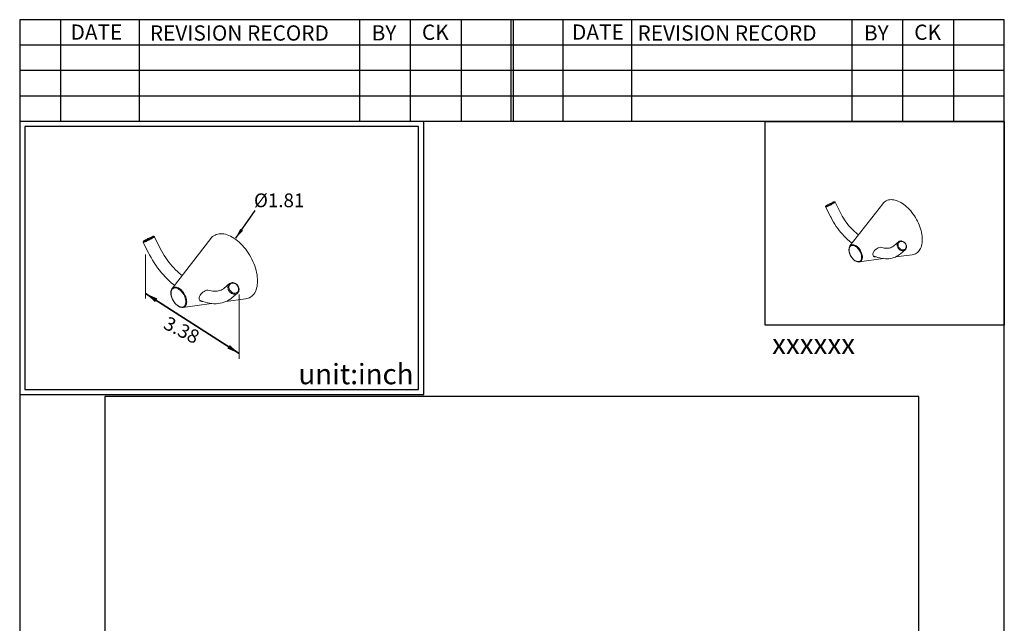
# Model space of a CAD drawing. Units: millimetres. Extents: x 37 to 488, y 97 to 975.
# Drawn here: x 255 to 448, y 543 to 661 of the extents above; entities that cross this region are included whole.
import ezdxf

# ---------------------------------------------------------------- set-up
doc = ezdxf.new("R2010")
doc.units = ezdxf.units.MM
for name, color, linetype in [('A1', 2, 'Continuous'), ('A5', 136, 'Continuous'), ('DIM', 6, 'Continuous')]:
    doc.layers.add(name, color=color, linetype=linetype)
doc.layers.add('圖紙邊界', color=1, linetype='Continuous', plot=False)
doc.styles.add('CHINA', font='simplex.shx', dxfattribs={"bigfont": 'chineset.shx'})
doc.styles.add('勝泰-2.7', font='simplex.shx', dxfattribs={"height": 2.7, "bigfont": 'chineset.shx'})
doc.dimstyles.new('正常', dxfattribs={"dimtxt": 2.7, "dimasz": 2.5, "dimexe": 1.25, "dimexo": 0.625, "dimgap": 1, "dimtad": 1, "dimdsep": 46, "dimtxsty": '勝泰-2.7', "dimcen": 2.5, "dimadec": 1, "dimazin": 0, "dimtfac": 1, "dimtmove": 0, "dimatfit": 3, "dimfxl": 0, "dimarcsym": 0})

msp = doc.modelspace()

# ---------------------------------------------------------------- linework, layer by layer
at = {"layer": 'A1', "linetype": 'ByBlock', "lineweight": 15}
for p, q in [((414.141, 625.18), (413.996, 625.107)), ((414.284, 625.249), (414.141, 625.18)), ((414.262, 625.076), (414.401, 625.149)), ((414.422, 625.312), (414.284, 625.249)), ((414.401, 625.149), (414.529, 625.22)), ((414.548, 625.368), (414.422, 625.312)), ((414.529, 625.22), (414.644, 625.286)), ((414.66, 625.415), (414.548, 625.368)), ((414.717, 625.165), (414.589, 625.093)), ((414.644, 625.286), (414.741, 625.346)), ((414.754, 625.45), (414.66, 625.415)), ((414.829, 625.232), (414.717, 625.165)), ((414.741, 625.346), (414.817, 625.396)), ((414.809, 625.468), (414.754, 625.45)), ((414.827, 625.473), (414.809, 625.468)), ((414.817, 625.396), (414.87, 625.436)), ((414.876, 625.484), (414.827, 625.473)), ((414.923, 625.291), (414.829, 625.232)), ((414.896, 625.494), (414.833, 625.478)), ((414.87, 625.436), (414.874, 625.44)), ((414.874, 625.44), (414.897, 625.465)), ((414.899, 625.481), (414.876, 625.484)), ((414.932, 625.498), (414.896, 625.494)), ((414.897, 625.465), (414.899, 625.481)), ((414.996, 625.341), (414.923, 625.291)), ((414.964, 625.497), (414.932, 625.498)), ((414.998, 625.489), (414.964, 625.497)), ((415.046, 625.38), (414.996, 625.341)), ((415.035, 625.468), (414.998, 625.489)), ((415.072, 625.426), (415.035, 625.468)), ((415.072, 625.408), (415.046, 625.38)), ((415.074, 625.419), (415.072, 625.426)), ((415.074, 625.422), (415.072, 625.408)), ((416.06, 623.459), (415.074, 625.422)), ((424.583, 625.284), (424.442, 625.12)), ((424.756, 625.448), (424.583, 625.284)), ((424.945, 625.589), (424.756, 625.448)), ((425.147, 625.706), (424.945, 625.589)), ((425.363, 625.799), (425.147, 625.706)), ((425.592, 625.867), (425.363, 625.799)), ((425.832, 625.91), (425.592, 625.867)), ((426.081, 625.928), (425.832, 625.91)), ((426.34, 625.921), (426.081, 625.928)), ((426.607, 625.888), (426.34, 625.921)), ((426.88, 625.831), (426.607, 625.888)), ((427.159, 625.748), (426.88, 625.831)), ((427.441, 625.642), (427.159, 625.748)), ((427.727, 625.511), (427.441, 625.642)), ((428.013, 625.357), (427.727, 625.511)), ((428.3, 625.18), (428.013, 625.357)), ((428.585, 624.981), (428.3, 625.18)), ((413.228, 624.618), (413.216, 624.578)), ((413.216, 624.578), (413.217, 624.527)), ((413.217, 624.527), (413.231, 624.496)), ((413.249, 624.651), (413.228, 624.618)), ((413.228, 624.495), (414.163, 622.632)), ((413.231, 624.492), (413.228, 624.495)), ((413.255, 624.489), (413.231, 624.492)), ((413.302, 624.702), (413.249, 624.651)), ((413.305, 624.499), (413.255, 624.489)), ((413.3, 624.695), (413.285, 624.672)), ((413.285, 624.672), (413.296, 624.663)), ((413.296, 624.663), (413.322, 624.665)), ((413.341, 624.729), (413.3, 624.695)), ((413.364, 624.748), (413.302, 624.702)), ((413.377, 624.521), (413.305, 624.499)), ((413.322, 624.665), (413.333, 624.667)), ((413.333, 624.667), (413.394, 624.684)), ((413.406, 624.774), (413.341, 624.729)), ((413.442, 624.8), (413.364, 624.748)), ((413.47, 624.555), (413.377, 624.521)), ((413.394, 624.684), (413.477, 624.713)), ((413.492, 624.83), (413.406, 624.774)), ((413.537, 624.857), (413.442, 624.8)), ((413.582, 624.6), (413.47, 624.555)), ((413.477, 624.713), (413.581, 624.754)), ((413.599, 624.893), (413.492, 624.83)), ((413.592, 624.889), (413.537, 624.857)), ((413.581, 624.754), (413.701, 624.805)), ((413.71, 624.655), (413.582, 624.6)), ((413.721, 624.961), (413.599, 624.893)), ((413.701, 624.805), (413.833, 624.865)), ((413.849, 624.718), (413.71, 624.655)), ((413.855, 625.034), (413.721, 624.961)), ((413.833, 624.865), (413.974, 624.932)), ((413.997, 624.788), (413.849, 624.718)), ((413.996, 625.107), (413.855, 625.034)), ((413.974, 624.932), (414.118, 625.003)), ((414.149, 624.862), (413.997, 624.788)), ((414.118, 625.003), (414.262, 625.076)), ((414.301, 624.939), (414.149, 624.862)), ((414.449, 625.017), (414.301, 624.939)), ((414.589, 625.093), (414.449, 625.017)), ((416.259, 623.084), (416.06, 623.459)), ((424.442, 625.12), (418.011, 616.827)), ((428.867, 624.762), (428.585, 624.981)), ((429.146, 624.523), (428.867, 624.762)), ((429.419, 624.265), (429.146, 624.523)), ((429.686, 623.99), (429.419, 624.265)), ((429.945, 623.698), (429.686, 623.99)), ((430.195, 623.391), (429.945, 623.698)), ((430.434, 623.071), (430.195, 623.391)), ((414.163, 622.632), (414.284, 622.396)), ((414.284, 622.396), (414.523, 621.956)), ((414.523, 621.956), (414.774, 621.523)), ((414.774, 621.523), (415.038, 621.098)), ((416.481, 622.694), (416.259, 623.084)), ((416.714, 622.312), (416.481, 622.694)), ((416.958, 621.938), (416.714, 622.312)), ((417.213, 621.574), (416.958, 621.938)), ((417.476, 621.221), (417.213, 621.574)), ((430.663, 622.739), (430.434, 623.071)), ((430.879, 622.397), (430.663, 622.739)), ((431.082, 622.046), (430.879, 622.397)), ((431.27, 621.688), (431.082, 622.046)), ((431.443, 621.324), (431.27, 621.688)), ((431.601, 620.956), (431.443, 621.324)), ((415.038, 621.098), (415.314, 620.683)), ((415.314, 620.683), (415.602, 620.277)), ((415.602, 620.277), (415.9, 619.883)), ((415.9, 619.883), (416.209, 619.5)), ((416.209, 619.5), (416.527, 619.131)), ((417.748, 620.88), (417.476, 621.221)), ((418.027, 620.552), (417.748, 620.88)), ((418.312, 620.239), (418.027, 620.552)), ((418.603, 619.94), (418.312, 620.239)), ((418.898, 619.658), (418.603, 619.94)), ((419.196, 619.392), (418.898, 619.658)), ((419.496, 619.144), (419.196, 619.392)), ((431.741, 620.587), (431.601, 620.956)), ((431.864, 620.217), (431.741, 620.587)), ((431.969, 619.848), (431.864, 620.217)), ((432.056, 619.482), (431.969, 619.848)), ((432.124, 619.121), (432.056, 619.482)), ((279.093, 617.685), (279.078, 617.637)), ((279.078, 617.637), (279.08, 617.577)), ((279.08, 617.577), (279.096, 617.54)), ((279.117, 617.723), (279.093, 617.685)), ((279.093, 617.539), (280.2, 615.335)), ((279.096, 617.536), (279.093, 617.539)), ((279.125, 617.532), (279.096, 617.536)), ((279.18, 617.784), (279.117, 617.723)), ((279.183, 617.544), (279.125, 617.532)), ((279.178, 617.775), (279.161, 617.749)), ((279.161, 617.749), (279.174, 617.738)), ((279.174, 617.738), (279.204, 617.74)), ((279.226, 617.816), (279.178, 617.775)), ((279.254, 617.839), (279.18, 617.784)), ((279.269, 617.57), (279.183, 617.544)), ((279.204, 617.74), (279.217, 617.742)), ((279.217, 617.742), (279.289, 617.762)), ((279.303, 617.87), (279.226, 617.816)), ((279.346, 617.899), (279.254, 617.839)), ((279.379, 617.61), (279.269, 617.57)), ((279.289, 617.762), (279.388, 617.797)), ((279.406, 617.935), (279.303, 617.87)), ((279.458, 617.968), (279.346, 617.899)), ((279.512, 617.664), (279.379, 617.61)), ((279.388, 617.797), (279.51, 617.845)), ((279.531, 618.009), (279.406, 617.935)), ((279.523, 618.006), (279.458, 617.968)), ((279.51, 617.845), (279.652, 617.906)), ((279.663, 617.729), (279.512, 617.664)), ((279.676, 618.091), (279.531, 618.009)), ((279.652, 617.906), (279.809, 617.977)), ((279.828, 617.803), (279.663, 617.729)), ((279.834, 618.176), (279.676, 618.091)), ((279.809, 617.977), (279.975, 618.056)), ((280.003, 617.886), (279.828, 617.803)), ((280.002, 618.264), (279.834, 618.176)), ((279.975, 618.056), (280.147, 618.14)), ((280.173, 618.349), (280.002, 618.264)), ((280.183, 617.974), (280.003, 617.886)), ((280.147, 618.14), (280.317, 618.227)), ((280.343, 618.431), (280.173, 618.349)), ((280.363, 618.065), (280.183, 617.974)), ((280.317, 618.227), (280.481, 618.313)), ((280.505, 618.506), (280.343, 618.431)), ((280.538, 618.157), (280.363, 618.065)), ((280.481, 618.313), (280.633, 618.397)), ((280.655, 618.572), (280.505, 618.506)), ((280.704, 618.246), (280.538, 618.157)), ((280.633, 618.397), (280.768, 618.476)), ((280.788, 618.627), (280.655, 618.572)), ((280.855, 618.332), (280.704, 618.246)), ((280.768, 618.476), (280.883, 618.546)), ((280.899, 618.669), (280.788, 618.627)), ((280.988, 618.411), (280.855, 618.332)), ((280.883, 618.546), (280.973, 618.605)), ((280.964, 618.691), (280.899, 618.669)), ((280.985, 618.697), (280.964, 618.691)), ((280.973, 618.605), (281.036, 618.653)), ((281.043, 618.709), (280.985, 618.697)), ((281.099, 618.48), (280.988, 618.411)), ((281.067, 618.721), (280.992, 618.702)), ((281.036, 618.653), (281.041, 618.658)), ((281.041, 618.658), (281.069, 618.687)), ((281.071, 618.705), (281.043, 618.709)), ((281.11, 618.726), (281.067, 618.721)), ((281.069, 618.687), (281.071, 618.705)), ((281.186, 618.54), (281.099, 618.48)), ((281.147, 618.725), (281.11, 618.726)), ((281.187, 618.715), (281.147, 618.725)), ((281.245, 618.587), (281.186, 618.54)), ((281.232, 618.691), (281.187, 618.715)), ((281.275, 618.641), (281.232, 618.691)), ((281.275, 618.62), (281.245, 618.587)), ((281.278, 618.632), (281.275, 618.641)), ((281.278, 618.636), (281.275, 618.62)), ((282.444, 616.312), (281.278, 618.636)), ((292.364, 618.279), (284.754, 608.464)), ((292.531, 618.473), (292.364, 618.279)), ((292.736, 618.667), (292.531, 618.473)), ((292.959, 618.833), (292.736, 618.667)), ((293.199, 618.972), (292.959, 618.833)), ((293.454, 619.082), (293.199, 618.972)), ((293.725, 619.163), (293.454, 619.082)), ((294.008, 619.214), (293.725, 619.163)), ((294.304, 619.235), (294.008, 619.214)), ((294.611, 619.226), (294.304, 619.235)), ((294.926, 619.188), (294.611, 619.226)), ((295.25, 619.12), (294.926, 619.188)), ((295.579, 619.022), (295.25, 619.12)), ((295.914, 618.896), (295.579, 619.022)), ((296.251, 618.741), (295.914, 618.896)), ((296.59, 618.559), (296.251, 618.741)), ((296.929, 618.349), (296.59, 618.559)), ((297.267, 618.115), (296.929, 618.349)), ((297.601, 617.855), (297.267, 618.115)), ((297.931, 617.572), (297.601, 617.855)), ((298.254, 617.267), (297.931, 617.572)), ((416.527, 619.131), (416.854, 618.775)), ((416.854, 618.775), (417.189, 618.434)), ((417.189, 618.434), (417.531, 618.109)), ((417.531, 618.109), (417.88, 617.8)), ((417.88, 617.8), (418.235, 617.508)), ((418.235, 617.508), (418.427, 617.362)), ((419.692, 618.994), (419.496, 619.144)), ((427.54, 617.638), (426.605, 616.855)), ((427.308, 617.266), (427.358, 617.402)), ((427.358, 617.402), (427.431, 617.523)), ((427.431, 617.523), (427.525, 617.625)), ((427.538, 617.412), (427.485, 617.287)), ((427.525, 617.625), (427.526, 617.626)), ((427.526, 617.626), (427.54, 617.638)), ((427.588, 617.675), (427.527, 617.623)), ((427.614, 617.522), (427.538, 617.412)), ((427.706, 617.743), (427.588, 617.675)), ((427.711, 617.611), (427.614, 617.522)), ((427.837, 617.789), (427.706, 617.743)), ((427.825, 617.677), (427.711, 617.611)), ((427.954, 617.718), (427.825, 617.677)), ((427.978, 617.811), (427.837, 617.789)), ((428.092, 617.733), (427.954, 617.718)), ((428.124, 617.809), (427.978, 617.811)), ((428.236, 617.72), (428.092, 617.733)), ((428.271, 617.784), (428.124, 617.809)), ((428.381, 617.681), (428.236, 617.72)), ((428.417, 617.735), (428.271, 617.784)), ((428.521, 617.617), (428.381, 617.681)), ((428.557, 617.664), (428.417, 617.735)), ((428.654, 617.53), (428.521, 617.617)), ((428.688, 617.573), (428.557, 617.664)), ((428.774, 617.422), (428.654, 617.53)), ((428.807, 617.465), (428.688, 617.573)), ((428.877, 617.297), (428.774, 617.422)), ((428.911, 617.342), (428.807, 617.465)), ((432.173, 618.767), (432.124, 619.121)), ((432.124, 617.148), (432.173, 617.447)), ((432.202, 618.421), (432.173, 618.767)), ((432.173, 617.447), (432.202, 617.759)), ((432.212, 618.084), (432.202, 618.421)), ((432.202, 617.759), (432.212, 618.084)), ((282.68, 615.869), (282.444, 616.312)), ((282.942, 615.408), (282.68, 615.869)), ((298.57, 616.941), (298.254, 617.267)), ((298.876, 616.596), (298.57, 616.941)), ((299.172, 616.233), (298.876, 616.596)), ((299.456, 615.854), (299.172, 616.233)), ((299.726, 615.461), (299.456, 615.854)), ((299.982, 615.056), (299.726, 615.461)), ((417.82, 616.358), (417.802, 616.188)), ((417.802, 616.188), (417.803, 616.006)), ((417.803, 616.006), (417.822, 615.816)), ((417.856, 616.516), (417.82, 616.358)), ((417.822, 615.816), (417.86, 615.621)), ((417.861, 616.312), (417.841, 616.144)), ((417.841, 616.144), (417.841, 615.962)), ((417.841, 615.962), (417.861, 615.77)), ((417.909, 616.657), (417.856, 616.516)), ((417.86, 615.621), (417.914, 615.424)), ((417.901, 616.465), (417.861, 616.312)), ((417.861, 615.77), (417.901, 615.57)), ((417.96, 616.6), (417.901, 616.465)), ((417.901, 615.57), (417.96, 615.368)), ((417.979, 616.782), (417.909, 616.657)), ((418.037, 616.714), (417.96, 616.6)), ((418.002, 616.81), (417.979, 616.782)), ((418.001, 616.814), (418.011, 616.827)), ((418.011, 616.827), (418.012, 616.827)), ((418.012, 616.827), (418.105, 616.926)), ((418.132, 616.805), (418.037, 616.714)), ((418.105, 616.926), (418.215, 617.001)), ((418.241, 616.873), (418.132, 616.805)), ((418.215, 617.001), (418.338, 617.052)), ((418.364, 616.915), (418.241, 616.873)), ((418.338, 617.052), (418.473, 617.077)), ((418.499, 616.932), (418.364, 616.915)), ((418.473, 617.077), (418.618, 617.077)), ((418.643, 616.922), (418.499, 616.932)), ((418.618, 617.077), (418.771, 617.051)), ((418.794, 616.887), (418.643, 616.922)), ((418.771, 617.051), (418.929, 617)), ((418.95, 616.826), (418.794, 616.887)), ((418.929, 617), (419.091, 616.924)), ((419.107, 616.741), (418.95, 616.826)), ((419.091, 616.924), (419.253, 616.824)), ((419.264, 616.633), (419.107, 616.741)), ((419.253, 616.824), (419.413, 616.703)), ((419.418, 616.504), (419.264, 616.633)), ((419.413, 616.703), (419.569, 616.562)), ((419.566, 616.355), (419.418, 616.504)), ((419.705, 616.191), (419.566, 616.355)), ((419.569, 616.562), (419.718, 616.403)), ((419.835, 616.012), (419.705, 616.191)), ((419.718, 616.403), (419.858, 616.228)), ((419.951, 615.822), (419.835, 616.012)), ((419.858, 616.228), (419.988, 616.041)), ((420.054, 615.625), (419.951, 615.822)), ((419.988, 616.041), (420.104, 615.843)), ((420.139, 615.422), (420.054, 615.625)), ((420.104, 615.843), (420.206, 615.639)), ((420.206, 615.639), (420.291, 615.43)), ((422.546, 615.499), (422.522, 615.343)), ((422.548, 615.509), (422.546, 615.499)), ((424.23, 616.505), (423.98, 616.58)), ((424.498, 616.441), (424.23, 616.505)), ((424.758, 616.398), (424.498, 616.441)), ((425.011, 616.374), (424.758, 616.398)), ((425.255, 616.371), (425.011, 616.374)), ((425.493, 616.388), (425.255, 616.371)), ((425.722, 616.426), (425.493, 616.388)), ((425.943, 616.487), (425.722, 616.426)), ((426.153, 616.569), (425.943, 616.487)), ((426.349, 616.672), (426.153, 616.569)), ((426.53, 616.795), (426.349, 616.672)), ((426.605, 616.855), (426.53, 616.795)), ((426.59, 616.842), (426.605, 616.855)), ((427.282, 616.964), (427.283, 617.119)), ((427.307, 616.806), (427.282, 616.964)), ((427.283, 617.119), (427.308, 617.266)), ((427.356, 616.649), (427.307, 616.806)), ((427.429, 616.497), (427.356, 616.649)), ((427.522, 616.355), (427.429, 616.497)), ((427.457, 617.148), (427.455, 617.001)), ((427.455, 617.001), (427.479, 616.851)), ((427.485, 617.287), (427.457, 617.148)), ((427.479, 616.851), (427.528, 616.703)), ((427.634, 616.227), (427.522, 616.355)), ((427.528, 616.703), (427.6, 616.56)), ((427.6, 616.56), (427.694, 616.428)), ((427.762, 616.115), (427.634, 616.227)), ((427.694, 616.428), (427.806, 616.311)), ((427.901, 616.023), (427.762, 616.115)), ((427.806, 616.311), (427.933, 616.213)), ((428.049, 615.954), (427.901, 616.023)), ((427.931, 615.272), (428.866, 616.055)), ((427.933, 616.213), (428.07, 616.137)), ((428.201, 615.909), (428.049, 615.954)), ((428.07, 616.137), (428.213, 616.086)), ((428.353, 615.89), (428.201, 615.909)), ((428.213, 616.086), (428.358, 616.06)), ((428.501, 615.896), (428.353, 615.89)), ((428.358, 616.06), (428.5, 616.061)), ((428.5, 616.061), (428.634, 616.089)), ((428.641, 615.929), (428.501, 615.896)), ((428.634, 616.089), (428.756, 616.142)), ((428.769, 615.987), (428.641, 615.929)), ((428.756, 616.142), (428.862, 616.22)), ((428.881, 616.068), (428.769, 615.987)), ((428.862, 616.22), (428.949, 616.32)), ((428.96, 617.159), (428.877, 617.297)), ((428.943, 616.13), (428.881, 616.068)), ((428.998, 617.207), (428.911, 617.342)), ((428.947, 616.137), (429.012, 616.22)), ((428.949, 616.32), (429.014, 616.438)), ((429.021, 617.013), (428.96, 617.159)), ((429.066, 617.063), (428.998, 617.207)), ((429.012, 616.22), (429.075, 616.341)), ((429.014, 616.438), (429.054, 616.571)), ((429.058, 616.863), (429.021, 617.013)), ((429.054, 616.571), (429.069, 616.714)), ((429.069, 616.714), (429.058, 616.863)), ((429.112, 616.914), (429.066, 617.063)), ((429.075, 616.341), (429.118, 616.474)), ((429.137, 616.764), (429.112, 616.914)), ((429.118, 616.474), (429.139, 616.616)), ((429.139, 616.616), (429.137, 616.764)), ((431.082, 615.427), (431.27, 615.568)), ((431.27, 615.568), (431.443, 615.732)), ((431.443, 615.732), (431.601, 615.918)), ((431.601, 615.918), (431.741, 616.125)), ((431.741, 616.125), (431.864, 616.353)), ((431.864, 616.353), (431.969, 616.6)), ((431.969, 616.6), (432.056, 616.866)), ((432.056, 616.866), (432.124, 617.148)), ((280.2, 615.335), (280.343, 615.055)), ((280.343, 615.055), (280.625, 614.534)), ((280.625, 614.534), (280.923, 614.022)), ((280.923, 614.022), (281.235, 613.519)), ((281.235, 613.519), (281.562, 613.027)), ((283.218, 614.955), (282.942, 615.408)), ((283.507, 614.513), (283.218, 614.955)), ((283.808, 614.082), (283.507, 614.513)), ((284.12, 613.664), (283.808, 614.082)), ((284.442, 613.261), (284.12, 613.664)), ((300.222, 614.641), (299.982, 615.056)), ((300.445, 614.217), (300.222, 614.641)), ((300.65, 613.786), (300.445, 614.217)), ((300.836, 613.351), (300.65, 613.786)), ((417.914, 615.424), (417.985, 615.226)), ((417.96, 615.368), (418.037, 615.164)), ((417.985, 615.226), (418.072, 615.03)), ((418.037, 615.164), (418.132, 614.964)), ((418.072, 615.03), (418.172, 614.84)), ((418.132, 614.964), (418.241, 614.77)), ((418.172, 614.84), (418.286, 614.657)), ((418.241, 614.77), (418.364, 614.586)), ((418.286, 614.657), (418.411, 614.483)), ((418.364, 614.586), (418.499, 614.413)), ((418.411, 614.483), (418.545, 614.321)), ((418.499, 614.413), (418.643, 614.257)), ((418.545, 614.321), (418.688, 614.174)), ((418.643, 614.257), (418.794, 614.118)), ((418.688, 614.174), (418.838, 614.042)), ((418.794, 614.118), (418.95, 613.999)), ((418.838, 614.042), (418.992, 613.929)), ((418.95, 613.999), (419.107, 613.902)), ((418.992, 613.929), (419.15, 613.834)), ((419.107, 613.902), (419.264, 613.829)), ((419.15, 613.834), (419.309, 613.761)), ((419.264, 613.829), (419.418, 613.781)), ((419.309, 613.761), (419.467, 613.711)), ((419.418, 613.781), (419.566, 613.758)), ((419.467, 613.711), (419.622, 613.684)), ((419.566, 613.758), (419.705, 613.762)), ((419.622, 613.684), (419.763, 613.682)), ((419.705, 613.762), (419.835, 613.791)), ((419.823, 613.688), (419.769, 613.682)), ((419.823, 613.688), (424.587, 614.339)), ((419.858, 613.693), (419.823, 613.688)), ((419.835, 613.791), (419.951, 613.846)), ((419.988, 613.731), (419.858, 613.693)), ((419.951, 613.846), (420.054, 613.926)), ((420.104, 613.795), (419.988, 613.731)), ((420.054, 613.926), (420.139, 614.029)), ((420.206, 613.882), (420.104, 613.795)), ((420.208, 615.219), (420.139, 615.422)), ((420.139, 614.029), (420.208, 614.153)), ((420.291, 613.992), (420.206, 613.882)), ((420.258, 615.018), (420.208, 615.219)), ((420.208, 614.153), (420.258, 614.297)), ((420.288, 614.822), (420.258, 615.018)), ((420.258, 614.297), (420.288, 614.458)), ((420.298, 614.634), (420.288, 614.822)), ((420.288, 614.458), (420.298, 614.634)), ((420.291, 615.43), (420.359, 615.221)), ((420.359, 614.123), (420.291, 613.992)), ((420.359, 615.221), (420.408, 615.014)), ((420.408, 614.273), (420.359, 614.123)), ((420.408, 615.014), (420.438, 614.813)), ((420.438, 614.439), (420.408, 614.273)), ((420.438, 614.813), (420.448, 614.62)), ((420.448, 614.62), (420.438, 614.439)), ((422.522, 615.343), (422.517, 615.194)), ((422.517, 615.194), (422.531, 615.059)), ((422.531, 615.059), (422.565, 614.943)), ((422.565, 614.943), (422.619, 614.846)), ((422.581, 614.915), (422.75, 614.838)), ((422.619, 614.846), (422.694, 614.772)), ((422.694, 614.772), (422.789, 614.72)), ((422.75, 614.838), (423.126, 614.69)), ((422.789, 614.72), (422.902, 614.691)), ((422.902, 614.691), (423.031, 614.684)), ((423.031, 614.684), (423.122, 614.691)), ((423.126, 614.69), (423.501, 614.565)), ((423.501, 614.565), (423.874, 614.464)), ((423.874, 614.464), (424.244, 614.388)), ((424.244, 614.388), (424.61, 614.336)), ((424.61, 614.336), (424.969, 614.309)), ((424.969, 614.309), (425.321, 614.307)), ((425.321, 614.307), (425.665, 614.329)), ((425.665, 614.329), (426, 614.376)), ((426, 614.376), (426.324, 614.447)), ((426.324, 614.447), (426.636, 614.541)), ((426.636, 614.541), (426.937, 614.657)), ((426.937, 614.657), (427.225, 614.796)), ((426.946, 614.662), (430.221, 615.109)), ((427.225, 614.796), (427.5, 614.956)), ((427.5, 614.956), (427.761, 615.136)), ((427.761, 615.136), (427.931, 615.272)), ((430.221, 615.109), (430.434, 615.149)), ((430.434, 615.149), (430.663, 615.217)), ((430.663, 615.217), (430.879, 615.31)), ((430.879, 615.31), (431.082, 615.427)), ((281.562, 613.027), (281.902, 612.547)), ((281.902, 612.547), (282.256, 612.081)), ((282.256, 612.081), (282.621, 611.628)), ((282.621, 611.628), (282.997, 611.191)), ((284.772, 612.873), (284.442, 613.261)), ((285.11, 612.502), (284.772, 612.873)), ((285.454, 612.149), (285.11, 612.502)), ((285.803, 611.814), (285.454, 612.149)), ((286.155, 611.5), (285.803, 611.814)), ((301.002, 612.913), (300.836, 613.351)), ((301.148, 612.475), (301.002, 612.913)), ((301.272, 612.039), (301.148, 612.475)), ((301.375, 611.606), (301.272, 612.039)), ((301.455, 611.179), (301.375, 611.606)), ((282.997, 611.191), (283.384, 610.77)), ((283.384, 610.77), (283.78, 610.366)), ((283.78, 610.366), (284.185, 609.981)), ((284.185, 609.981), (284.598, 609.615)), ((286.51, 611.206), (286.155, 611.5)), ((286.743, 611.029), (286.51, 611.206)), ((301.513, 610.76), (301.455, 611.179)), ((301.548, 610.35), (301.513, 610.76)), ((301.559, 609.952), (301.548, 610.35)), ((301.548, 609.567), (301.559, 609.952)), ((284.527, 607.91), (284.506, 607.707)), ((284.506, 607.707), (284.507, 607.492)), ((284.57, 608.096), (284.527, 607.91)), ((284.576, 607.855), (284.552, 607.655)), ((284.633, 608.263), (284.57, 608.096)), ((284.623, 608.036), (284.576, 607.855)), ((284.598, 609.615), (285.019, 609.27)), ((284.693, 608.195), (284.623, 608.036)), ((284.715, 608.411), (284.633, 608.263)), ((284.784, 608.33), (284.693, 608.195)), ((284.742, 608.445), (284.715, 608.411)), ((284.742, 608.448), (284.754, 608.464)), ((284.754, 608.464), (284.865, 608.581)), ((284.754, 608.464), (284.754, 608.464)), ((284.896, 608.438), (284.784, 608.33)), ((284.865, 608.581), (284.994, 608.67)), ((285.026, 608.518), (284.896, 608.438)), ((284.994, 608.67), (285.14, 608.73)), ((285.019, 609.27), (285.245, 609.098)), ((285.171, 608.568), (285.026, 608.518)), ((285.14, 608.73), (285.3, 608.76)), ((285.331, 608.588), (285.171, 608.568)), ((285.3, 608.76), (285.471, 608.76)), ((285.501, 608.577), (285.331, 608.588)), ((285.471, 608.76), (285.652, 608.729)), ((285.68, 608.535), (285.501, 608.577)), ((285.652, 608.729), (285.84, 608.668)), ((285.864, 608.463), (285.68, 608.535)), ((285.84, 608.668), (286.031, 608.579)), ((286.051, 608.362), (285.864, 608.463)), ((286.031, 608.579), (286.223, 608.461)), ((286.236, 608.234), (286.051, 608.362)), ((286.223, 608.461), (286.412, 608.318)), ((286.418, 608.081), (286.236, 608.234)), ((286.412, 608.318), (286.597, 608.15)), ((286.593, 607.906), (286.418, 608.081)), ((286.759, 607.711), (286.593, 607.906)), ((286.597, 608.15), (286.773, 607.962)), ((286.912, 607.499), (286.759, 607.711)), ((286.773, 607.962), (286.939, 607.755)), ((286.939, 607.755), (287.093, 607.534)), ((292.113, 608.083), (291.817, 608.172)), ((292.43, 608.008), (292.113, 608.083)), ((292.738, 607.956), (292.43, 608.008)), ((293.037, 607.929), (292.738, 607.956)), ((293.327, 607.925), (293.037, 607.929)), ((293.607, 607.945), (293.327, 607.925)), ((293.879, 607.99), (293.607, 607.945)), ((294.141, 608.061), (293.879, 607.99)), ((294.389, 608.159), (294.141, 608.061)), ((294.621, 608.281), (294.389, 608.159)), ((294.835, 608.426), (294.621, 608.281)), ((294.924, 608.497), (294.835, 608.426)), ((294.906, 608.482), (294.924, 608.497)), ((296.03, 609.424), (294.924, 608.497)), ((295.726, 608.809), (295.756, 608.984)), ((295.726, 608.626), (295.726, 608.809)), ((295.755, 608.439), (295.726, 608.626)), ((295.813, 608.253), (295.755, 608.439)), ((295.756, 608.984), (295.815, 609.144)), ((295.899, 608.074), (295.813, 608.253)), ((295.815, 609.144), (295.901, 609.287)), ((296.009, 607.906), (295.899, 608.074)), ((295.901, 609.287), (296.013, 609.409)), ((295.932, 608.844), (295.93, 608.67)), ((295.93, 608.67), (295.958, 608.493)), ((295.965, 609.008), (295.932, 608.844)), ((295.958, 608.493), (296.016, 608.317)), ((296.028, 609.157), (295.965, 609.008)), ((296.142, 607.754), (296.009, 607.906)), ((296.013, 609.409), (296.014, 609.41)), ((296.014, 609.41), (296.03, 609.424)), ((296.087, 609.468), (296.015, 609.406)), ((296.016, 608.317), (296.102, 608.148)), ((296.118, 609.286), (296.028, 609.157)), ((296.227, 609.548), (296.087, 609.468)), ((296.102, 608.148), (296.213, 607.992)), ((296.232, 609.392), (296.118, 609.286)), ((296.293, 607.622), (296.142, 607.754)), ((296.213, 607.992), (296.345, 607.854)), ((296.382, 609.602), (296.227, 609.548)), ((296.368, 609.47), (296.232, 609.392)), ((296.345, 607.854), (296.495, 607.738)), ((296.52, 609.519), (296.368, 609.47)), ((296.548, 609.629), (296.382, 609.602)), ((296.495, 607.738), (296.658, 607.648)), ((296.684, 609.536), (296.52, 609.519)), ((296.721, 609.627), (296.548, 609.629)), ((296.854, 609.521), (296.684, 609.536)), ((296.896, 609.596), (296.721, 609.627)), ((297.025, 609.475), (296.854, 609.521)), ((297.068, 609.538), (296.896, 609.596)), ((297.192, 609.399), (297.025, 609.475)), ((297.234, 609.455), (297.068, 609.538)), ((297.349, 609.296), (297.192, 609.399)), ((297.389, 609.347), (297.234, 609.455)), ((297.49, 609.168), (297.349, 609.296)), ((297.53, 609.219), (297.389, 609.347)), ((297.469, 607.654), (297.595, 607.746)), ((297.613, 609.02), (297.49, 609.168)), ((297.653, 609.073), (297.53, 609.219)), ((297.595, 607.746), (297.698, 607.864)), ((297.711, 608.857), (297.613, 609.02)), ((297.756, 608.913), (297.653, 609.073)), ((297.695, 607.647), (297.772, 607.746)), ((297.698, 607.864), (297.774, 608.004)), ((297.784, 608.684), (297.711, 608.857)), ((297.836, 608.743), (297.756, 608.913)), ((297.772, 607.746), (297.847, 607.889)), ((297.774, 608.004), (297.822, 608.161)), ((297.827, 608.507), (297.784, 608.684)), ((297.822, 608.161), (297.84, 608.33)), ((297.84, 608.33), (297.827, 608.507)), ((297.891, 608.567), (297.836, 608.743)), ((297.847, 607.889), (297.898, 608.047)), ((297.92, 608.39), (297.891, 608.567)), ((297.898, 608.047), (297.922, 608.215)), ((297.922, 608.215), (297.92, 608.39)), ((301.002, 607.634), (301.148, 607.903)), ((301.148, 607.903), (301.272, 608.196)), ((301.272, 608.196), (301.375, 608.51)), ((301.375, 608.51), (301.455, 608.845)), ((301.455, 608.845), (301.513, 609.197)), ((301.513, 609.197), (301.548, 609.567)), ((284.507, 607.492), (284.53, 607.268)), ((284.53, 607.268), (284.574, 607.037)), ((284.552, 607.655), (284.552, 607.44)), ((284.552, 607.44), (284.576, 607.213)), ((284.574, 607.037), (284.639, 606.803)), ((284.576, 607.213), (284.623, 606.977)), ((284.623, 606.977), (284.693, 606.737)), ((284.639, 606.803), (284.723, 606.569)), ((284.693, 606.737), (284.784, 606.497)), ((284.723, 606.569), (284.825, 606.338)), ((284.784, 606.497), (284.896, 606.26)), ((284.825, 606.338), (284.944, 606.113)), ((284.896, 606.26), (285.026, 606.03)), ((284.944, 606.113), (285.078, 605.896)), ((285.026, 606.03), (285.171, 605.812)), ((285.078, 605.896), (285.226, 605.69)), ((285.171, 605.812), (285.331, 605.608)), ((287.05, 607.275), (286.912, 607.499)), ((287.171, 607.041), (287.05, 607.275)), ((287.093, 607.534), (287.23, 607.3)), ((287.272, 606.802), (287.171, 607.041)), ((287.23, 607.3), (287.351, 607.058)), ((287.353, 606.561), (287.272, 606.802)), ((287.351, 607.058), (287.452, 606.811)), ((287.412, 606.323), (287.353, 606.561)), ((287.448, 606.091), (287.412, 606.323)), ((287.46, 605.869), (287.448, 606.091)), ((287.448, 605.661), (287.46, 605.869)), ((287.452, 606.811), (287.532, 606.564)), ((287.532, 606.564), (287.59, 606.319)), ((287.59, 606.319), (287.625, 606.081)), ((287.625, 606.081), (287.637, 605.853)), ((287.637, 605.853), (287.625, 605.639)), ((290.091, 606.707), (290.086, 606.531)), ((290.086, 606.531), (290.103, 606.372)), ((290.12, 606.893), (290.091, 606.707)), ((290.103, 606.372), (290.143, 606.234)), ((290.123, 606.905), (290.12, 606.893)), ((290.143, 606.234), (290.207, 606.12)), ((290.161, 606.202), (290.362, 606.111)), ((290.207, 606.12), (290.295, 606.032)), ((290.295, 606.032), (290.408, 605.97)), ((290.362, 606.111), (290.807, 605.935)), ((290.408, 605.97), (290.541, 605.936)), ((290.541, 605.936), (290.694, 605.927)), ((290.694, 605.927), (290.802, 605.937)), ((290.807, 605.935), (291.251, 605.787)), ((291.251, 605.787), (291.692, 605.668)), ((294.961, 605.758), (295.316, 605.896)), ((295.316, 605.896), (295.657, 606.06)), ((295.327, 605.901), (299.204, 606.431)), ((295.657, 606.06), (295.983, 606.249)), ((295.983, 606.249), (296.292, 606.463)), ((296.292, 606.463), (296.493, 606.623)), ((296.458, 607.513), (296.293, 607.622)), ((296.633, 607.431), (296.458, 607.513)), ((296.493, 606.623), (297.6, 607.55)), ((296.813, 607.378), (296.633, 607.431)), ((296.658, 607.648), (296.827, 607.587)), ((296.993, 607.355), (296.813, 607.378)), ((296.827, 607.587), (296.999, 607.556)), ((297.168, 607.363), (296.993, 607.355)), ((296.999, 607.556), (297.166, 607.557)), ((297.166, 607.557), (297.325, 607.59)), ((297.333, 607.401), (297.168, 607.363)), ((297.325, 607.59), (297.469, 607.654)), ((297.485, 607.47), (297.333, 607.401)), ((297.618, 607.566), (297.485, 607.47)), ((297.691, 607.64), (297.618, 607.566)), ((299.204, 606.431), (299.456, 606.478)), ((299.456, 606.478), (299.726, 606.559)), ((299.726, 606.559), (299.982, 606.669)), ((299.982, 606.669), (300.222, 606.808)), ((300.222, 606.808), (300.445, 606.974)), ((300.445, 606.974), (300.65, 607.168)), ((300.65, 607.168), (300.836, 607.388)), ((300.836, 607.388), (301.002, 607.634)), ((285.226, 605.69), (285.386, 605.499)), ((285.331, 605.608), (285.501, 605.422)), ((285.386, 605.499), (285.555, 605.324)), ((285.501, 605.422), (285.68, 605.258)), ((285.555, 605.324), (285.732, 605.169)), ((285.68, 605.258), (285.864, 605.117)), ((285.732, 605.169), (285.915, 605.034)), ((285.864, 605.117), (286.051, 605.003)), ((285.915, 605.034), (286.101, 604.922)), ((286.051, 605.003), (286.236, 604.916)), ((286.101, 604.922), (286.289, 604.836)), ((286.236, 604.916), (286.418, 604.859)), ((286.289, 604.836), (286.476, 604.776)), ((286.418, 604.859), (286.593, 604.832)), ((286.476, 604.776), (286.66, 604.745)), ((286.593, 604.832), (286.759, 604.837)), ((286.66, 604.745), (286.826, 604.743)), ((286.759, 604.837), (286.912, 604.871)), ((286.898, 604.749), (286.833, 604.743)), ((286.898, 604.749), (292.535, 605.52)), ((286.939, 604.756), (286.898, 604.749)), ((286.912, 604.871), (287.05, 604.937)), ((287.093, 604.801), (286.939, 604.756)), ((287.05, 604.937), (287.171, 605.031)), ((287.23, 604.875), (287.093, 604.801)), ((287.171, 605.031), (287.272, 605.152)), ((287.351, 604.979), (287.23, 604.875)), ((287.272, 605.152), (287.353, 605.3)), ((287.452, 605.109), (287.351, 604.979)), ((287.353, 605.3), (287.412, 605.47)), ((287.412, 605.47), (287.448, 605.661)), ((287.532, 605.264), (287.452, 605.109)), ((287.59, 605.441), (287.532, 605.264)), ((287.625, 605.639), (287.59, 605.441)), ((291.692, 605.668), (292.13, 605.577)), ((292.13, 605.577), (292.562, 605.516)), ((292.562, 605.516), (292.988, 605.484)), ((292.988, 605.484), (293.405, 605.482)), ((293.405, 605.482), (293.812, 605.508)), ((293.812, 605.508), (294.207, 605.564)), ((294.207, 605.564), (294.591, 605.647)), ((294.591, 605.647), (294.961, 605.758))]:
    msp.add_line(p, q, dxfattribs=at)
at = {"layer": 'A1', "linetype": 'ByBlock', "lineweight": 15, "ltscale": 2}
for centre, radius in [((424.248, 614.73), 1.87), ((292.134, 605.983), 2.213)]:
    msp.add_arc(centre, radius, 98.24234, 155.37072, dxfattribs=at)
at = {"layer": 'A5', "color": 136}
for p, q in [((254.805, 661.275), (254.805, 396.775)), ((448.342, 661.275), (254.805, 661.275)), ((262.805, 661.275), (262.805, 641.275)), ((278.317, 661.275), (278.317, 641.275)), ((321.573, 661.275), (321.573, 641.275)), ((331.573, 661.275), (331.573, 641.275)), ((341.573, 661.275), (341.573, 641.275)), ((351.373, 661.275), (351.373, 641.275)), ((351.773, 661.275), (351.773, 641.275)), ((361.573, 661.275), (361.573, 641.275)), ((375.086, 661.275), (375.086, 641.275)), ((418.342, 661.275), (418.342, 641.275)), ((428.342, 661.275), (428.342, 641.275)), ((438.342, 661.275), (438.342, 641.275)), ((448.342, 656.275), (254.805, 656.275)), ((448.342, 651.275), (254.805, 651.275)), ((448.342, 646.275), (254.805, 646.275)), ((448.342, 641.275), (254.805, 641.275))]:
    msp.add_line(p, q, dxfattribs=at)
at = {"layer": 'A5'}
msp.add_line((448.342, 396.775), (448.342, 661.275), dxfattribs=at)
at = {"layer": 'DIM', "lineweight": 20}
for p, q in [((279.531, 615.181), (279.531, 606.502)), ((297.954, 607.289), (297.954, 594.684))]:
    msp.add_line(p, q, dxfattribs=at)
at = {"layer": 'DIM', "linetype": 'ByBlock', "lineweight": 15}
msp.add_line((279.531, 607.509), (297.954, 595.677), dxfattribs=at)
at = {"layer": 'DIM', "ltscale": 10}
for points in [[(254.805, 587.662), (334.224, 587.662), (334.224, 641.275), (254.805, 641.275)], [(401.342, 641.275), (448.342, 641.275), (448.342, 601.275), (401.342, 601.275)]]:
    msp.add_lwpolyline(points, close=True, dxfattribs=at)
at = {"layer": '圖紙邊界', "ltscale": 10}
for points in [[(255.805, 588.662), (333.224, 588.662), (333.224, 640.275), (255.805, 640.275)], [(271.573, 427.275), (431.573, 427.275), (431.573, 587.275), (271.573, 587.275)]]:
    msp.add_lwpolyline(points, close=True, dxfattribs=at)

# ---------------------------------------------------------------- texts
at = {"layer": 'A5', "color": 140, "style": 'CHINA'}
for s, p in [('DATE', (264.806, 657.342)), ('REVISION RECORD', (280.386, 657.165)), ('BY', (323.984, 657.191)), ('CK', (333.865, 657.313)), ('DATE', (363.375, 657.342)), ('REVISION RECORD', (376.253, 657.165)), ('BY', (420.752, 657.191)), ('CK', (430.633, 657.313))]:
    msp.add_text(s, height=3, dxfattribs=at).set_placement(p)
at = {"layer": 'DIM', "insert": (305.804, 625.441), "char_height": 2.7, "attachment_point": 5, "rotation": 359.97202, "style": 'CHINA'}
msp.add_mtext('%%C1.81', dxfattribs=at)
at = {"layer": 'DIM', "linetype": 'ByBlock', "lineweight": 15, "insert": (286.479, 600), "char_height": 2.7, "attachment_point": 5, "rotation": 333.25818, "style": 'CHINA'}
msp.add_mtext('3.38', dxfattribs=at)
at = {"layer": 'DIM', "char_height": 4}
for s, insert, width, attachment_point in [('{\\fArial|b0|i0|c0|p34;xxxxxx}', (402.699, 599.588), 68.2232, 1), ('{\\fArial|b0|i0|c0|p34;unit:inch}', (332.224, 589.662), 23.47519, 9)]:
    msp.add_mtext(s, dxfattribs=dict(at, insert=insert, width=width, attachment_point=attachment_point))

# ---------------------------------------------------------------- leaders
at = {"layer": 'DIM', "ltscale": 2}
msp.add_leader([(297.278, 618.381), (301.066, 623.769)], dimstyle='正常', override={"dimasz": 2, "dimgap": 1, "dimtad": 0}, dxfattribs=at)
at = {"layer": 'DIM', "ltscale": 10}
for points in [[(297.954, 595.677), (279.531, 607.509)], [(279.531, 607.509), (297.954, 595.677)]]:
    msp.add_leader(points, dimstyle='正常', override={"dimgap": 1, "dimtad": 0}, dxfattribs=at)

doc.saveas('drawing.dxf')
